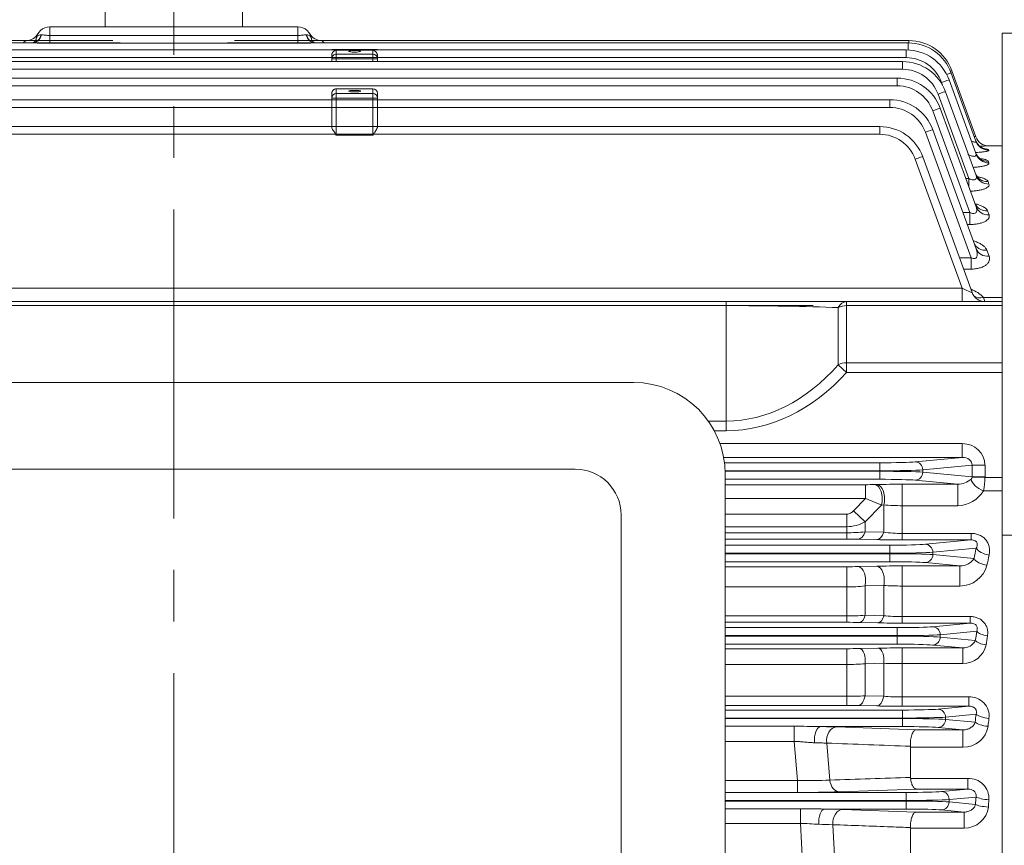
# Model space of a CAD drawing. Units: millimetres. Extents: x 0 to 2673, y 0 to 1890.
# Drawn here: x 612 to 827, y 1091 to 1272 of the extents above; entities that cross this region are included whole.
import ezdxf

# ---------------------------------------------------------------- set-up
doc = ezdxf.new("R2010")
doc.units = ezdxf.units.MM
doc.header["$LTSCALE"] = 90
doc.linetypes.add('CENTER2', pattern=[1.125, 0.75, -0.125, 0.125, -0.125])
doc.layers.get('0').update_dxf_attribs({"linetype": 'CONTINUOUS', "lineweight": 30})
doc.layers.get('DEFPOINTS').update_dxf_attribs({"linetype": 'CONTINUOUS'})
for name, color, linetype, lineweight in [('CENTER LINE', 1, 'CENTER2', 9), ('DIMENSION LINE', 2, 'CONTINUOUS', 13), ('OUTLINE', 3, 'CONTINUOUS', 20)]:
    doc.layers.add(name, color=color, linetype=linetype, lineweight=lineweight)
doc.styles.get("Standard").update_dxf_attribs({"font": 'romans.shx', "width": 0.8, "bigfont": 'whgtxt.shx'})
doc.dimstyles.get("Standard").update_dxf_attribs({"dimscale": 8.1, "dimtxt": 3, "dimasz": 3, "dimexe": 1, "dimexo": 1, "dimgap": 1, "dimtad": 1, "dimzin": 1, "dimdsep": 46, "dimtxsty": 'Standard', "dimblk": 'OPEN', "dimcen": 0, "dimclrd": 2, "dimclre": 2, "dimclrt": 7, "dimadec": 1, "dimazin": 2, "dimtfac": 1, "dimtmove": 0, "dimatfit": 3, "dimldrblk": 'OPEN', "dimfxl": 1, "dimtolj": 1, "dimtzin": 0, "dimlwd": 9, "dimlwe": 9, "dimarcsym": 0})

# ---------------------------------------------------------------- blocks, each defined once
blk = doc.blocks.new('_Open')
at = {"color": 0, "linetype": 'ByBlock', "lineweight": -2}
for p, q in [((-1, 0.1667), (0, 0)), ((-1, -0.1667), (0, 0)), ((0, 0), (-1, 0))]:
    blk.add_line(p, q, dxfattribs=at)
blk = doc.blocks.new('*D14')
at = {"layer": 'DEFPOINTS', "color": 0, "transparency": 16777216}
for p in [(645.87, 1474.01), (645.87, 1337.63), (1007.62, 1094.31)]:
    blk.add_point(p, dxfattribs=at)
at = {"layer": 'DIMENSION LINE', "color": 2, "lineweight": 9, "transparency": 16777216}
for p, q in [((645.87, 1345.73), (645.87, 1482.11)), ((1007.62, 1102.41), (1007.62, 1482.11)), ((983.32, 1474.01), (670.17, 1474.01))]:
    blk.add_line(p, q, dxfattribs=at)
at = {"layer": 'DIMENSION LINE', "color": 2, "lineweight": 9, "transparency": 16777216, "xscale": 24.3, "yscale": 24.3, "zscale": 24.3, "rotation": 180}
blk.add_blockref('_Open', (645.87, 1474.01), dxfattribs=at)
at = {"layer": 'DIMENSION LINE', "color": 2, "lineweight": 9, "transparency": 16777216, "xscale": 24.3, "yscale": 24.3, "zscale": 24.3}
blk.add_blockref('_Open', (1007.62, 1474.01), dxfattribs=at)
at = {"layer": 'DIMENSION LINE', "color": 7, "transparency": 16777216, "insert": (826.74, 1494.26), "char_height": 24.3, "attachment_point": 5}
blk.add_mtext('\\A1;14.25', dxfattribs=at)
blk = doc.blocks.new('*D23')
at = {"layer": 'DEFPOINTS', "color": 0, "transparency": 16777216}
for p in [(282.87, 1546.01), (282.87, 1203.35), (1007.62, 1094.31)]:
    blk.add_point(p, dxfattribs=at)
at = {"layer": 'DIMENSION LINE', "color": 2, "lineweight": 9, "transparency": 16777216}
for p, q in [((282.87, 1211.45), (282.87, 1554.11)), ((1007.62, 1102.41), (1007.62, 1554.11)), ((983.32, 1546.01), (307.17, 1546.01))]:
    blk.add_line(p, q, dxfattribs=at)
at = {"layer": 'DIMENSION LINE', "color": 2, "lineweight": 9, "transparency": 16777216, "xscale": 24.3, "yscale": 24.3, "zscale": 24.3, "rotation": 180}
blk.add_blockref('_Open', (282.87, 1546.01), dxfattribs=at)
at = {"layer": 'DIMENSION LINE', "color": 2, "lineweight": 9, "transparency": 16777216, "xscale": 24.3, "yscale": 24.3, "zscale": 24.3}
blk.add_blockref('_Open', (1007.62, 1546.01), dxfattribs=at)
at = {"layer": 'DIMENSION LINE', "color": 7, "transparency": 16777216, "insert": (645.24, 1572.62), "char_height": 24.3, "attachment_point": 5}
blk.add_mtext('\\A1;(APPROX. 28.65)', dxfattribs=at)
blk = doc.blocks.new('A$C7144e78d')
at = {"layer": 'OUTLINE', "color": 3, "linetype": 'Continuous'}
for p, q in [((100.5, 127.33), (-100.5, 127.33)), ((-87.75, 108.41), (87.75, 108.41)), ((120.5, 107.33), (120.5, -104.08)), ((97.75, 98.41), (97.75, -79.7))]:
    blk.add_line(p, q, dxfattribs=at)
for centre, radius in [((100.5, 107.33), 20), ((87.75, 98.41), 10)]:
    blk.add_arc(centre, radius, 0, 90, dxfattribs=at)

msp = doc.modelspace()

# ---------------------------------------------------------------- linework, layer by layer
at = {"layer": 'CENTER LINE'}
msp.add_line((645.867, 858.902), (645.867, 1337.632), dxfattribs=at)
at = {"layer": 'OUTLINE'}
for p, q in [((630.867, 1276.008), (630.867, 1270.008)), ((660.867, 1270.008), (660.867, 1276.008)), ((618.764, 1270.008), (672.97, 1270.008)), ((618.764, 1266.412), (618.764, 1270.008)), ((672.97, 1266.412), (672.97, 1270.008)), ((616.876, 1268.255), (616.941, 1268.255)), ((618.764, 1268.133), (672.97, 1268.133)), ((674.794, 1268.255), (674.858, 1268.255)), ((826.867, 886.008), (826.867, 1268.608)), ((826.867, 1268.608), (909.867, 1268.608)), ((485.241, 1267.008), (632.568, 1267.008)), ((485.386, 1266.502), (634.117, 1266.502)), ((672.97, 1266.412), (618.764, 1266.412)), ((657.617, 1266.502), (806.348, 1266.502)), ((659.166, 1267.008), (806.494, 1267.008)), ((806.348, 1264.967), (806.348, 1266.502)), ((806.494, 1266.501), (806.494, 1267.008)), ((485.832, 1264.977), (805.902, 1264.977)), ((805.902, 1263.288), (485.832, 1263.288)), ((680.367, 1265.082), (680.367, 1264.977)), ((690.367, 1265.082), (680.367, 1265.082)), ((690.367, 1265.074), (680.367, 1265.074)), ((680.367, 1262.419), (680.367, 1263.75)), ((681.367, 1264.918), (689.367, 1264.918)), ((681.367, 1264.918), (681.367, 1262.419)), ((681.367, 1264.038), (689.367, 1264.038)), ((689.367, 1262.419), (689.367, 1264.918)), ((690.367, 1265.082), (690.367, 1264.977)), ((690.367, 1263.75), (690.367, 1262.419)), ((805.902, 1263.288), (805.902, 1264.977)), ((486.606, 1262.419), (805.129, 1262.419)), ((690.367, 1263.047), (680.367, 1263.047)), ((805.129, 1260.73), (805.129, 1262.419)), ((805.129, 1260.73), (486.606, 1260.73)), ((815.745, 1259.922), (821.172, 1245.012)), ((815.891, 1260.429), (821.149, 1245.981)), ((487.757, 1258.803), (803.977, 1258.803)), ((803.977, 1257.114), (487.757, 1257.114)), ((803.977, 1257.114), (803.977, 1258.803)), ((813.861, 1257.293), (813.654, 1257.86)), ((815.299, 1258.397), (821.187, 1242.22)), ((680.367, 1248.061), (680.367, 1255.486)), ((681.367, 1256.486), (681.367, 1246.328)), ((689.367, 1256.486), (681.367, 1256.486)), ((689.367, 1256.478), (681.367, 1256.478)), ((681.367, 1255.442), (689.367, 1255.442)), ((689.367, 1246.328), (689.367, 1256.486)), ((690.367, 1255.486), (690.367, 1248.061)), ((819.596, 1236.854), (812.881, 1255.302)), ((814.526, 1255.84), (821.198, 1237.508)), ((489.373, 1254.092), (802.361, 1254.092)), ((802.361, 1252.403), (489.373, 1252.403)), ((690.367, 1254.451), (680.367, 1254.451)), ((802.361, 1252.403), (802.361, 1254.092)), ((819.823, 1229.45), (811.73, 1251.686)), ((813.374, 1252.224), (821.208, 1230.7)), ((491.601, 1248.233), (800.133, 1248.233)), ((800.133, 1246.544), (800.133, 1248.233)), ((800.133, 1246.544), (491.601, 1246.544)), ((689.367, 1246.328), (681.367, 1246.328)), ((820.094, 1219.554), (810.114, 1246.974)), ((811.758, 1247.512), (821.223, 1221.508)), ((823.968, 1244.007), (823.968, 1244.008)), ((826.867, 1244.008), (823.968, 1244.008)), ((809.53, 1241.653), (820.329, 1211.982)), ((823.935, 1243.204), (823.991, 1243.054)), ((818.154, 1212.904), (807.886, 1241.115)), ((823.887, 1240.629), (824.006, 1240.308)), ((818.968, 1236.854), (819.596, 1236.854)), ((819.596, 1235.13), (819.596, 1236.854)), ((823.818, 1236.212), (824.017, 1235.674)), ((818.332, 1229.45), (819.823, 1229.45)), ((819.823, 1226.842), (819.823, 1229.45)), ((823.718, 1229.814), (824.027, 1228.978)), ((819.823, 1226.842), (819.281, 1226.842)), ((823.572, 1221.208), (824.042, 1219.937)), ((817.573, 1219.554), (820.094, 1219.554)), ((820.094, 1217.11), (820.094, 1219.554)), ((820.094, 1217.11), (818.463, 1217.11)), ((473.581, 1212.904), (818.154, 1212.904)), ((818.154, 1210.008), (818.154, 1212.904)), ((464.867, 1210.008), (826.867, 1210.008)), ((766.589, 1181.81), (766.589, 1210.008)), ((792.914, 1194.538), (792.914, 1210.008)), ((822.814, 1210.932), (826.867, 1210.932)), ((785.589, 1209.13), (506.146, 1209.13)), ((791.077, 1196.215), (791.077, 1208.686)), ((826.867, 1209.13), (792.914, 1209.13)), ((792.914, 1196.659), (826.867, 1196.659)), ((792.914, 1194.538), (791.077, 1196.215)), ((826.867, 1194.538), (792.914, 1194.538)), ((762.662, 1183.931), (766.589, 1183.931)), ((766.589, 1181.81), (763.981, 1181.81)), ((765.227, 1178.99), (818.154, 1178.99)), ((818.154, 1175.992), (818.154, 1178.99)), ((818.245, 1175.992), (766.03, 1175.992)), ((807.886, 1175.007), (818.154, 1175.992)), ((766.213, 1174.817), (800.133, 1174.817)), ((800.133, 1173.069), (766.354, 1173.069)), ((766.358, 1172.948), (800.133, 1172.948)), ((800.133, 1171.2), (800.133, 1174.817)), ((820.329, 1174.294), (809.53, 1173.258)), ((809.53, 1173.258), (809.53, 1172.759)), ((809.53, 1172.759), (820.329, 1171.723)), ((820.329, 1171.723), (820.329, 1174.294)), ((820.329, 1174.294), (823.148, 1174.294)), ((823.148, 1174.294), (823.148, 1171.723)), ((800.133, 1171.2), (766.367, 1171.2)), ((817.187, 1170.118), (807.886, 1171.01)), ((820.329, 1171.723), (823.148, 1171.723)), ((820.329, 1171.668), (823.146, 1171.573)), ((823.146, 1171.573), (826.867, 1171.573)), ((766.367, 1170.025), (797.032, 1170.025)), ((797.032, 1167.027), (797.032, 1170.025)), ((799.01, 1170.045), (799.511, 1170.057)), ((805.011, 1157.965), (805.011, 1170.118)), ((805.011, 1170.118), (817.187, 1170.118)), ((817.187, 1170.118), (817.187, 1165.436)), ((826.867, 1168.677), (822.814, 1168.677)), ((797.032, 1167.027), (766.367, 1167.027)), ((794.429, 1164.33), (797.032, 1167.027)), ((796.929, 1161.939), (794.429, 1164.33)), ((800.51, 1165.576), (796.929, 1161.939)), ((801.011, 1165.59), (800.51, 1165.576)), ((801.011, 1159.643), (801.011, 1165.59)), ((817.187, 1165.436), (805.011, 1165.436)), ((766.367, 1163.6), (792.929, 1163.6)), ((792.929, 1158.155), (792.929, 1163.6)), ((792.929, 1160.854), (766.367, 1160.854)), ((796.929, 1161.939), (796.929, 1159.723)), ((766.367, 1159.528), (792.929, 1159.528)), ((792.929, 1158.155), (766.367, 1158.155)), ((799.511, 1158.027), (795.429, 1158.126)), ((796.929, 1159.723), (801.011, 1159.643)), ((805.011, 1159.381), (820.094, 1159.381)), ((820.094, 1157.965), (805.011, 1157.965)), ((810.114, 1157.007), (820.094, 1157.965)), ((820.094, 1157.965), (820.094, 1159.381)), ((826.867, 1159.008), (909.867, 1159.008)), ((766.367, 1156.817), (802.361, 1156.817)), ((802.361, 1153.2), (802.361, 1156.817)), ((821.223, 1156.166), (811.758, 1155.258)), ((802.361, 1155.069), (766.367, 1155.069)), ((766.367, 1154.948), (802.361, 1154.948)), ((811.758, 1155.258), (811.758, 1154.759)), ((811.758, 1154.759), (820.752, 1153.896)), ((802.361, 1153.2), (766.367, 1153.2)), ((766.367, 1152.11), (792.929, 1152.11)), ((792.929, 1139.971), (792.929, 1152.11)), ((795.429, 1152.136), (799.511, 1152.228)), ((805.011, 1152.285), (817.67, 1152.285)), ((805.011, 1139.794), (805.011, 1152.285)), ((817.67, 1152.285), (810.114, 1153.01)), ((817.67, 1147.898), (817.67, 1152.285)), ((792.929, 1147.691), (766.367, 1147.691)), ((801.011, 1148.018), (796.929, 1147.911)), ((796.929, 1147.911), (796.929, 1141.498)), ((801.011, 1141.418), (801.011, 1148.018)), ((817.67, 1147.898), (805.011, 1147.898)), ((766.367, 1141.376), (792.929, 1141.376)), ((796.929, 1141.498), (801.011, 1141.418)), ((805.011, 1141.228), (819.934, 1141.228)), ((819.934, 1139.794), (819.934, 1141.228)), ((792.929, 1139.971), (766.367, 1139.971)), ((766.367, 1138.817), (803.977, 1138.817)), ((799.761, 1139.849), (795.679, 1139.942)), ((803.977, 1138.817), (803.977, 1135.2)), ((819.934, 1139.794), (805.011, 1139.794)), ((811.73, 1139.007), (819.934, 1139.794)), ((803.977, 1137.069), (766.367, 1137.069)), ((766.367, 1136.948), (803.977, 1136.948)), ((821.347, 1138.023), (813.374, 1137.258)), ((813.374, 1137.258), (813.374, 1136.759)), ((813.374, 1136.759), (821.032, 1136.024)), ((803.977, 1135.2), (766.367, 1135.2)), ((766.367, 1134.213), (792.929, 1134.213)), ((792.929, 1134.213), (792.929, 1121.82)), ((795.679, 1134.241), (799.761, 1134.328)), ((805.011, 1134.38), (805.011, 1121.651)), ((805.011, 1134.38), (818.294, 1134.38)), ((818.294, 1134.38), (811.73, 1135.01)), ((818.294, 1130.961), (818.294, 1134.38)), ((792.929, 1130.773), (766.367, 1130.773)), ((801.011, 1131.026), (796.929, 1130.929)), ((796.929, 1130.929), (796.929, 1123.921)), ((801.011, 1123.845), (801.011, 1131.026)), ((818.294, 1130.961), (805.011, 1130.961)), ((766.367, 1123.807), (792.929, 1123.807)), ((796.929, 1123.921), (801.011, 1123.845)), ((805.011, 1123.666), (819.596, 1123.666)), ((819.596, 1123.666), (819.596, 1121.651)), ((792.929, 1121.82), (766.367, 1121.82)), ((799.511, 1121.706), (795.429, 1121.795)), ((819.596, 1121.651), (805.011, 1121.651)), ((812.881, 1121.007), (819.596, 1121.651)), ((766.367, 1120.817), (805.129, 1120.817)), ((805.129, 1119.069), (766.367, 1119.069)), ((805.129, 1117.2), (805.129, 1120.817)), ((821.198, 1119.898), (814.526, 1119.258)), ((814.526, 1119.258), (814.526, 1118.759)), ((766.367, 1118.948), (805.129, 1118.948)), ((766.367, 1117.286), (781.42, 1117.286)), ((781.42, 1113.972), (781.42, 1117.286)), ((805.129, 1117.2), (787.198, 1117.2)), ((790.667, 1117.111), (808.11, 1116.487)), ((818.331, 1116.487), (812.881, 1117.01)), ((814.526, 1118.759), (820.999, 1118.138)), ((808.11, 1116.487), (818.331, 1116.487)), ((818.331, 1112.69), (818.331, 1116.487)), ((781.42, 1113.972), (766.367, 1113.972)), ((782.154, 1105.432), (781.42, 1113.972)), ((788.546, 1113.591), (789.232, 1105.515)), ((806.867, 1112.69), (806.86, 1112.89)), ((806.867, 1112.69), (806.867, 1106.1)), ((818.331, 1112.69), (806.867, 1112.69)), ((806.867, 1106.1), (806.88, 1105.871)), ((766.367, 1105.432), (782.154, 1105.432)), ((782.154, 1105.432), (782.154, 1102.818)), ((806.88, 1105.871), (819.391, 1105.871)), ((819.391, 1103.557), (819.391, 1105.871)), ((782.154, 1102.818), (766.367, 1102.818)), ((766.367, 1102.817), (805.902, 1102.817)), ((808.11, 1103.557), (791.354, 1102.953)), ((805.902, 1099.2), (805.902, 1102.817)), ((819.391, 1103.557), (808.11, 1103.557)), ((813.654, 1103.007), (819.391, 1103.557)), ((821.187, 1101.823), (815.299, 1101.258)), ((805.902, 1101.069), (766.367, 1101.069)), ((766.367, 1100.948), (805.902, 1100.948)), ((815.299, 1101.258), (815.299, 1100.759)), ((815.299, 1100.759), (821.068, 1100.205)), ((766.367, 1099.259), (782.797, 1099.259)), ((782.797, 1096.067), (782.797, 1099.259)), ((805.902, 1099.2), (788.002, 1099.2)), ((792.016, 1099.104), (808.11, 1098.537)), ((808.11, 1098.537), (818.581, 1098.537)), ((818.581, 1098.537), (813.654, 1099.01)), ((818.581, 1098.537), (818.581, 1095.036)), ((782.797, 1096.067), (766.367, 1096.067)), ((783.235, 1087.584), (782.797, 1096.067)), ((789.894, 1095.772), (790.306, 1087.694)), ((806.867, 1095.036), (806.865, 1095.151)), ((806.867, 1095.036), (806.867, 1088.25)), ((818.581, 1095.036), (806.867, 1095.036))]:
    msp.add_line(p, q, dxfattribs=at)
for centre, radius, start, end in [((618.764, 1267.008), 3, 90, 176.21087), ((672.97, 1267.008), 3, 3.78913, 90), ((613.568, 1270.008), 3, 270, 330), ((678.166, 1270.008), 3, 210, 270), ((622.899, 1508.351), 241.974, 268.15705, 269.02083), ((668.835, 1508.351), 241.974, 270.97917, 271.84295), ((806.348, 1256.502), 10, 20, 90), ((806.494, 1257.008), 10, 20, 90), ((805.902, 1254.977), 10, 20, 90), ((805.902, 1255.038), 8.25, 20, 90), ((805.129, 1252.419), 10, 20, 90), ((805.129, 1252.48), 8.25, 20, 90), ((803.977, 1248.803), 10, 20, 90), ((803.977, 1248.864), 8.25, 20, 90), ((681.367, 1255.486), 1, 90, 180), ((689.367, 1255.486), 1, 0, 90), ((802.361, 1244.092), 10, 20, 90), ((802.361, 1244.153), 8.25, 20, 90), ((800.133, 1238.233), 10, 20, 90), ((800.133, 1238.294), 8.25, 20, 90), ((824.402, 1257.4), 11.876, 252.31643, 254.10081), ((823.968, 1247.008), 3, 200, 269.99245), ((823.968, 1247.007), 3, 200, 270.00034), ((819.293, 1382.062), 138.134, 271.12104, 271.93948), ((820.257, 1228.312), 15.34, 76.12671, 79.62342), ((817.424, 1205.611), 7.574, 44.63222, 69.18571), ((823.148, 1213.008), 3, 200, 270), ((829.638, 1212.862), 7.092, 195.78947, 203.72722), ((817.102, 1174.691), 4.575, 271.06096, 311.20256), ((819.75, 1171.7), 0.58, 309.09091, 356.79676), ((809.35, 1171.687), 13.796, 347.39822, 359.52606), ((797.154, 1255.902), 85.877, 269.91902, 271.23871), ((804.894, 931.987), 238.13, 89.97195, 91.2954), ((817.05, 1172.18), 6.745, 271.16483, 328.71711), ((911.923, 1437.534), 293.895, 246.98809, 247.72275), ((804.913, 1215.045), 49.608, 265.48804, 270.11255), ((792.927, 1168.774), 7.92, 270.01543, 300.35202), ((793.043, 1198.319), 38.792, 269.83164, 275.74936), ((792.983, 1052.997), 105.158, 88.66703, 90.02929), ((804.828, 1385.655), 227.691, 268.66187, 270.04601), ((804.919, 1188.669), 29.288, 262.33062, 270.17868), ((817.72, 1155.944), 3.659, 269.21124, 325.96654), ((793.007, 1264.545), 112.434, 269.96023, 271.23431), ((804.89, 898.882), 253.403, 89.97274, 91.21641), ((817.676, 1153.998), 6.1, 269.94102, 345.11271), ((793.009, 1182.608), 34.917, 269.8702, 276.44744), ((804.869, 1209.864), 61.967, 266.43066, 270.13146), ((793.044, 1203.364), 61.989, 269.89388, 273.59341), ((804.919, 1181.49), 40.262, 264.42982, 270.13089), ((792.989, 1015.586), 124.386, 88.76041, 90.02724), ((804.844, 1373.339), 233.545, 268.75294, 270.04103), ((793.015, 1263.69), 129.477, 269.962, 271.17901), ((804.897, 881.562), 252.819, 89.97414, 91.16402), ((818.408, 1137.292), 2.914, 267.74103, 334.20842), ((818.333, 1136.123), 5.163, 269.5677, 347.95764), ((793.01, 1179.854), 49.082, 269.90571, 274.57999), ((804.866, 1243.995), 113.035, 268.04567, 270.07359), ((793.045, 1190.022), 66.215, 269.90001, 273.36314), ((804.919, 1166.36), 42.694, 264.74803, 270.12347), ((819.851, 1119.479), 4.195, 353.34798, 93.48216), ((792.983, 1002.912), 118.908, 88.82122, 90.02592), ((804.837, 1378.491), 256.84, 268.81175, 270.03877), ((777.96, 694.697), 422.603, 88.74737, 89.53094), ((784.126, 927.939), 189.286, 88.01956, 89.06995), ((818.424, 1118.156), 5.467, 269.02805, 350.58668), ((784.634, 1196.401), 91.003, 268.43845, 272.89665), ((819.638, 1101.501), 4.377, 356.27549, 93.23195), ((782.816, 1369.857), 267.04, 269.85788, 271.83213), ((818.71, 1100.249), 5.215, 268.58126, 353.13029), ((779.808, 608.565), 490.703, 89.04328, 89.65099), ((785.182, 897.119), 202.1, 88.06225, 89.20055), ((776.047, 925.182), 171.019, 86.39321, 87.73789), ((778.905, 770.028), 325.93, 88.06788, 88.61106)]:
    msp.add_arc(centre, radius, start, end, dxfattribs=at)
for centre, major_axis, ratio, start_param, end_param in [((614.988, 1269.502), (0, -3), 0.691948, 0, 1.14224), ((615.117, 1269.502), (0, -3), 0.6682328, 0, 1.14224), ((676.617, 1269.502), (0, -3), 0.6682328, 5.1409453, 6.2831853), ((676.746, 1269.502), (0, -3), 0.691948, 5.1409453, 6.2831853), ((681.367, 1263.047), (1, 0), 0.9915513, 1.5707963, 3.1415927), ((689.367, 1263.047), (-1, 0), 0.9915513, 3.1415927, 4.712389), ((814.1, 1259.324), (-1.644, -0.599), 0.0327971, 3.1415927, 4.288241), ((814.246, 1259.83), (-1.644, -0.599), 0.0327971, 3.1415927, 3.7568236), ((813.654, 1257.799), (-1.644, -0.599), 0.0327971, 3.1415927, 4.7004524), ((681.367, 1255.486), (1, 0), 0.9915513, 1.5707963, 3.1415927), ((681.367, 1254.451), (-1, 0), 0.9915513, 4.712389, 6.2831853), ((689.367, 1255.486), (-1, 0), 0.9915513, 3.1415927, 4.712389), ((689.367, 1254.451), (1, 0), 0.9915513, 0, 1.5707963), ((812.881, 1255.241), (-1.644, -0.599), 0.0327971, 3.1415927, 4.7004524), ((811.73, 1251.625), (-1.644, -0.599), 0.0327971, 3.1415927, 4.7004524), ((681.367, 1274.964), (0, -28.636), 0.0349208, 6.1604221, 6.2831853), ((689.367, 1274.964), (0, 28.636), 0.0349208, 3.1415927, 3.2643559), ((810.114, 1246.913), (-1.644, -0.599), 0.0327971, 3.1415927, 4.7004524), ((823.935, 1246.191), (2.819, 1.026), 0.9949152, 3.1415927, 4.3649583), ((823.991, 1246.038), (2.819, 1.026), 0.9939675, 3.1415927, 4.3652633), ((807.886, 1241.054), (-1.644, -0.599), 0.0327971, 3.1415927, 4.7004524), ((823.887, 1243.573), (-2.819, -1.026), 0.9787006, 0, 1.228593), ((824.006, 1243.246), (-2.819, -1.026), 0.9766848, 0, 1.2292442), ((823.818, 1239.081), (2.819, 1.026), 0.9510895, 3.1415927, 4.3791318), ((824.017, 1238.534), (2.819, 1.026), 0.9477442, 3.1415927, 4.3802195), ((823.718, 1232.576), (2.819, 1.026), 0.9115518, 3.1415927, 4.3920391), ((824.027, 1231.726), (2.819, 1.026), 0.9064234, 3.1415927, 4.3937216), ((823.572, 1223.826), (2.819, 1.026), 0.8591555, 3.1415927, 4.4093155), ((824.042, 1222.534), (2.819, 1.026), 0.8514913, 3.1415927, 4.4118586), ((818.093, 1213.008), (-2.236, 1.028), 0.028431, 1.610858, 3.1697177), ((792.914, 1207.008), (0, -3), 0.7384037, 3.1415927, 4.1190798), ((822.814, 1213.378), (2.331, 1.889), 0.7379976, 3.288239, 4.1734575), ((766.589, 1207.008), (40, 0), 0.053033, 0.9119478, 1.5707963), ((792.914, 1207.008), (-3, 0), 0.7071068, 4.712389, 5.3712375), ((792.914, 1194.538), (-3, 0), 0.7071068, 4.712389, 5.3712375), ((766.589, 1242.621), (0, -58.69), 0.6815487, 0, 0.6588486), ((766.589, 1242.621), (0, -60.811), 0.7071068, 0, 0.6588486), ((818.093, 1174.237), (-5.034, -0.483), 0.9391871, 3.051726, 4.6105857), ((800.133, 1175.106), (-8.25, 0), 0.0349208, 1.5707963, 2.7925268), ((807.886, 1173.258), (0.167, -1.742), 0.9391871, 1.4809296, 3.0397894), ((818.093, 1174.237), (-2.23, -0.214), 0.7812486, 3.051726, 4.6105857), ((800.133, 1173.357), (10, 0), 0.0288096, 4.712389, 5.9341195), ((800.133, 1172.66), (10, 0), 0.0288096, 0.3490659, 1.5707963), ((807.886, 1172.759), (-0.167, -1.742), 0.9391871, 0.1018033, 1.660663), ((800.133, 1170.911), (8.25, 0), 0.0349208, 0.3490659, 1.5707963), ((822.814, 1170.415), (-2.6, 1.497), 0.5242958, 0.4069889, 1.8639093), ((818.093, 1171.78), (5.034, -0.483), 0.9391871, 0.0583472, 0.0898667), ((799.01, 1167.047), (-0.072, 2.999), 0.5644536, 4.1863818, 6.2408941), ((799.511, 1167.059), (-0.072, 2.999), 0.5642046, 4.1872313, 6.2409028), ((795.429, 1161.124), (-0.073, -2.999), 0.5741012, 0.0426365, 1.0986427), ((799.511, 1161.025), (-0.073, -2.999), 0.5717337, 0.0425504, 1.105925), ((802.361, 1157.106), (-8.25, 0), 0.0349208, 1.5707963, 2.7925268), ((810.114, 1155.258), (0.167, -1.742), 0.9391871, 1.4809296, 3.0397894), ((878.557, 1065.008), (0, 182), 0.3639703, 1.0461968, 1.0605496), ((824.042, 1156.166), (2.936, -0.618), 0.4927455, 3.5455369, 4.8158029), ((802.361, 1155.357), (10, 0), 0.0288096, 4.712389, 5.9341195), ((802.361, 1154.66), (-10, 0), 0.0288096, 3.4906585, 4.712389), ((810.114, 1154.759), (-0.167, -1.742), 0.9391871, 0.1018033, 1.660663), ((823.572, 1153.896), (2.94, -0.599), 0.4808544, 3.5423084, 4.8100313), ((881.376, 1065.008), (0, 179), 0.3700703, 1.0461968, 1.0605496), ((795.429, 1149.138), (0.067, -2.999), 0.5407096, 1.1372988, 3.1000935), ((799.511, 1149.23), (0.067, -2.999), 0.5395153, 1.1427266, 3.1001313), ((802.361, 1152.911), (8.25, 0), 0.0349208, 0.3490659, 1.5707963), ((795.679, 1142.441), (-0.057, -2.499), 0.546329, 0.0416796, 1.1963011), ((799.761, 1142.348), (-0.057, -2.499), 0.5449469, 0.0416348, 1.2020321), ((803.977, 1139.106), (8.25, 0), 0.0349208, 4.712389, 5.9341195), ((811.73, 1137.258), (-0.167, 1.742), 0.9391871, 4.6225223, 6.181382), ((803.977, 1137.357), (10, 0), 0.0288096, 4.712389, 5.9341195), ((803.977, 1136.66), (10, 0), 0.0288096, 0.3490659, 1.5707963), ((811.73, 1136.759), (0.167, 1.742), 0.9391871, 3.243396, 4.8022557), ((881.826, 1065.009), (0, 181.5), 0.3639702, 1.1567864, 1.1687843), ((823.696, 1138.023), (2.469, -0.395), 0.3980397, 3.5236471, 4.7759621), ((884.176, 1065.008), (0, 179), 0.3690537, 1.1567862, 1.1687841), ((795.679, 1131.742), (0.054, -2.499), 0.5232999, 1.2283333, 3.1006265), ((799.761, 1131.83), (0.054, -2.499), 0.5226433, 1.2324191, 3.1006459), ((803.977, 1134.911), (8.25, 0), 0.0349208, 0.3490659, 1.5707963), ((823.382, 1136.024), (2.471, -0.382), 0.3873625, 3.5216608, 4.772261), ((795.429, 1124.793), (-0.065, -2.999), 0.5272202, 0.0410829, 1.287324), ((799.511, 1124.705), (-0.065, -2.999), 0.5264479, 0.0410598, 1.2916894), ((805.129, 1121.106), (8.25, 0), 0.0349208, 4.712389, 5.9341195), ((805.129, 1119.357), (10, 0), 0.0288096, 4.712389, 5.9341195), ((812.881, 1119.258), (-0.167, 1.742), 0.9391871, 4.6225223, 6.181382), ((884.356, 1065.009), (0, 182), 0.3639702, 1.2644343, 1.2745633), ((824.017, 1119.898), (2.98, -0.343), 0.2997913, 3.5082638, 4.7468907), ((887.175, 1065.008), (0, 179), 0.3700703, 1.2644342, 1.2745631), ((787.198, 1114.201), (-0.052, -3), 0.4450977, 3.1805754, 4.8998138), ((790.667, 1114.113), (-0.107, -2.998), 0.7147708, 3.1915155, 4.9129536), ((805.129, 1118.66), (-10, 0), 0.0288096, 3.4906585, 4.712389), ((805.129, 1116.911), (8.25, 0), 0.0349208, 0.3490659, 1.5707963), ((812.881, 1118.759), (-0.167, -1.742), 0.9391871, 0.1018033, 1.660663), ((823.818, 1118.138), (2.982, -0.331), 0.2902856, 3.5070861, 4.7446253), ((791.354, 1105.952), (0.108, -2.998), 0.7170793, 4.832843, 6.2330927), ((805.902, 1103.106), (8.25, 0), 0.0349208, 4.712389, 5.9341195), ((813.654, 1101.258), (-0.167, 1.742), 0.9391871, 4.6225223, 6.181382), ((886.06, 1065.008), (0, 182), 0.3639702, 1.3671133, 1.3761807), ((824.006, 1101.823), (-2.992, 0.225), 0.2017316, 0.3567166, 1.5859608), ((805.902, 1101.357), (10, 0), 0.0288096, 4.712389, 5.9341195), ((805.902, 1100.66), (10, 0), 0.0288096, 0.3490659, 1.5707963), ((813.654, 1100.759), (-0.167, -1.742), 0.9391871, 0.1018033, 1.660663), ((823.887, 1100.205), (-2.992, 0.215), 0.1929121, 0.3560425, 1.5846354), ((888.879, 1065.008), (0, 179), 0.3700704, 1.3671132, 1.3761806), ((788.002, 1096.201), (-0.046, -3), 0.3997418, 3.1796757, 4.8318529), ((792.016, 1096.105), (-0.105, -2.998), 0.7093386, 3.191125, 4.8485925), ((805.902, 1098.911), (8.25, 0), 0.0349208, 0.3490659, 1.5707963)]:
    msp.add_ellipse(centre, major_axis=major_axis, ratio=ratio, start_param=start_param, end_param=end_param, dxfattribs=at)
for centre in [(685.367, 1264.65), (685.367, 1255.959)]:
    msp.add_ellipse(centre, major_axis=(1.3, 0), ratio=0.1297148, dxfattribs=at)
for points, knots in [([(615.771, 1267.207), (615.783, 1267.39), (615.818, 1267.552), (615.932, 1267.828), (616.009, 1267.938), (616.201, 1268.109), (616.314, 1268.167), (616.574, 1268.241), (616.718, 1268.255), (616.876, 1268.255)], [0, 0, 0, 0, 0.25, 0.25, 0.5, 0.5, 0.75, 0.75, 1, 1, 1, 1]), ([(616.941, 1268.255), (617.193, 1268.255), (617.471, 1268.223), (617.937, 1268.176), (618.097, 1268.161), (618.424, 1268.14), (618.594, 1268.133), (618.764, 1268.133)], [0, 0, 0, 0, 0.5, 0.5, 0.75, 0.75, 1, 1, 1, 1]), ([(672.97, 1268.133), (673.14, 1268.133), (673.307, 1268.139), (673.634, 1268.161), (673.795, 1268.176), (674.105, 1268.207), (674.252, 1268.223), (674.533, 1268.247), (674.667, 1268.255), (674.794, 1268.255)], [0, 0, 0, 0, 0.25, 0.25, 0.5, 0.5, 0.75, 0.75, 1, 1, 1, 1]), ([(674.858, 1268.255), (675.016, 1268.255), (675.16, 1268.241), (675.42, 1268.167), (675.533, 1268.109), (675.726, 1267.939), (675.803, 1267.828), (675.915, 1267.555), (675.951, 1267.391), (675.964, 1267.207)], [0, 0, 0, 0, 0.25, 0.25, 0.5, 0.5, 0.75, 0.75, 1, 1, 1, 1]), ([(613.002, 1266.519), (613.063, 1266.597), (613.129, 1266.665), (613.286, 1266.81), (613.377, 1266.878), (613.485, 1266.954), (613.514, 1266.974), (613.556, 1267.001), (613.568, 1267.008), (613.568, 1267.008)], [0.32453967, 0.32453967, 0.32453967, 0.32453967, 0.5, 0.5, 0.75, 0.75, 0.875, 0.875, 1, 1, 1, 1]), ([(615.781, 1267.295), (615.781, 1267.293), (615.779, 1267.276), (615.732, 1267.143), (615.478, 1266.78), (615.063, 1266.538), (614.89, 1266.498), (614.872, 1266.497), (614.871, 1266.497)], [0.10589709, 0.10589709, 0.10589709, 0.10589709, 0.13705809, 0.25116474, 0.46215088, 0.69952152, 0.84086124, 0.86657245, 0.86657245, 0.86657245, 0.86657245]), ([(676.809, 1266.507), (676.753, 1266.521), (676.535, 1266.597), (676.137, 1266.914), (675.972, 1267.215), (675.955, 1267.29), (675.954, 1267.292)], [0.20678749, 0.20678749, 0.20678749, 0.20678749, 0.37726078, 0.60181995, 0.7925097, 0.88647387, 0.88647387, 0.88647387, 0.88647387]), ([(678.166, 1267.008), (678.166, 1267.008), (678.178, 1267.001), (678.219, 1266.974), (678.25, 1266.954), (678.356, 1266.879), (678.448, 1266.81), (678.606, 1266.664), (678.673, 1266.596), (678.734, 1266.517)], [0, 0, 0, 0, 0.125, 0.125, 0.25, 0.25, 0.5, 0.5, 0.67799047, 0.67799047, 0.67799047, 0.67799047]), ([(680.367, 1263.75), (680.367, 1263.835), (680.377, 1263.915), (680.41, 1264.069), (680.435, 1264.144), (680.522, 1264.348), (680.601, 1264.465), (680.778, 1264.659), (680.875, 1264.737), (681.036, 1264.829), (681.091, 1264.856), (681.181, 1264.888), (681.212, 1264.897), (681.282, 1264.912), (681.323, 1264.918), (681.367, 1264.918)], [0, 0, 0, 0, 0.125, 0.125, 0.25, 0.25, 0.5, 0.5, 0.75, 0.75, 0.875, 0.875, 0.9375, 0.9375, 1, 1, 1, 1]), ([(689.367, 1264.918), (689.412, 1264.918), (689.452, 1264.912), (689.522, 1264.897), (689.554, 1264.887), (689.644, 1264.855), (689.699, 1264.829), (689.859, 1264.737), (689.956, 1264.659), (690.133, 1264.465), (690.212, 1264.348), (690.3, 1264.144), (690.324, 1264.07), (690.358, 1263.915), (690.367, 1263.835), (690.367, 1263.75)], [0, 0, 0, 0, 0.0625, 0.0625, 0.125, 0.125, 0.25, 0.25, 0.5, 0.5, 0.75, 0.75, 0.875, 0.875, 1, 1, 1, 1]), ([(681.245, 1246.544), (681.232, 1246.588), (681.211, 1246.627), (681.167, 1246.703), (681.143, 1246.74), (681.07, 1246.85), (681.02, 1246.922), (680.871, 1247.132), (680.776, 1247.267), (680.602, 1247.529), (680.523, 1247.655), (680.435, 1247.826), (680.411, 1247.88), (680.377, 1247.978), (680.367, 1248.022), (680.367, 1248.061)], [0, 0, 0, 0, 0.0625, 0.0625, 0.125, 0.125, 0.25, 0.25, 0.5, 0.5, 0.75, 0.75, 0.875, 0.875, 1, 1, 1, 1]), ([(690.367, 1248.061), (690.367, 1248.022), (690.358, 1247.978), (690.324, 1247.88), (690.299, 1247.826), (690.212, 1247.656), (690.133, 1247.53), (689.959, 1247.268), (689.863, 1247.133), (689.715, 1246.921), (689.664, 1246.85), (689.591, 1246.74), (689.567, 1246.703), (689.523, 1246.627), (689.502, 1246.587), (689.49, 1246.544)], [0, 0, 0, 0, 0.125, 0.125, 0.25, 0.25, 0.5, 0.5, 0.75, 0.75, 0.875, 0.875, 0.9375, 0.9375, 1, 1, 1, 1]), ([(820.179, 1244.996), (820.316, 1244.952), (820.449, 1244.916), (820.675, 1244.866), (820.769, 1244.851), (820.936, 1244.837), (821.006, 1244.839), (821.112, 1244.861), (821.149, 1244.881), (821.186, 1244.936), (821.187, 1244.971), (821.172, 1245.012)], [0.3498082, 0.3498082, 0.3498082, 0.3498082, 0.5, 0.5, 0.625, 0.625, 0.75, 0.75, 0.875, 0.875, 1, 1, 1, 1]), ([(822.975, 1243.398), (822.975, 1243.398), (822.968, 1243.399), (822.908, 1243.413), (822.67, 1243.492), (822.219, 1243.716), (821.684, 1244.169), (821.271, 1244.717), (821.173, 1245.075), (821.141, 1245.197)], [0.62475547, 0.62475547, 0.62475547, 0.62475547, 0.63665329, 0.67808819, 0.71814072, 0.78060797, 0.8682919, 0.96152741, 1, 1, 1, 1]), ([(819.391, 1242.098), (819.625, 1241.991), (819.859, 1241.899), (820.214, 1241.796), (820.333, 1241.768), (820.559, 1241.73), (820.668, 1241.721), (820.861, 1241.726), (820.947, 1241.74), (821.085, 1241.792), (821.136, 1241.829), (821.204, 1241.921), (821.22, 1241.975), (821.223, 1242.092), (821.211, 1242.154), (821.187, 1242.22)], [0, 0, 0, 0, 0.25, 0.25, 0.375, 0.375, 0.5, 0.5, 0.625, 0.625, 0.75, 0.75, 0.875, 0.875, 1, 1, 1, 1]), ([(822.35, 1241.099), (822.35, 1241.1), (822.329, 1241.107), (822.194, 1241.167), (821.836, 1241.399), (821.367, 1241.874), (821.184, 1242.31), (821.082, 1242.557)], [0.64021206, 0.64021206, 0.64021206, 0.64021206, 0.67241449, 0.73129219, 0.79893882, 0.90449402, 1, 1, 1, 1]), ([(823.991, 1243.054), (824.003, 1243.022), (823.982, 1242.989), (823.874, 1242.922), (823.785, 1242.889), (823.548, 1242.823), (823.4, 1242.792), (823.043, 1242.731), (822.838, 1242.702), (822.385, 1242.65), (822.134, 1242.627), (821.63, 1242.588), (821.381, 1242.572), (821.122, 1242.559)], [0, 0, 0, 0, 0.125, 0.125, 0.25, 0.25, 0.375, 0.375, 0.5, 0.5, 0.625, 0.625, 0.73706239, 0.73706239, 0.73706239, 0.73706239]), ([(824.006, 1240.308), (824.029, 1240.245), (824.021, 1240.181), (823.94, 1240.053), (823.866, 1239.989), (823.656, 1239.864), (823.52, 1239.804), (823.271, 1239.718), (823.179, 1239.69), (822.985, 1239.637), (822.779, 1239.586), (822.549, 1239.539), (822.307, 1239.495), (822.179, 1239.475), (821.787, 1239.417), (821.51, 1239.385), (821.002, 1239.34), (820.777, 1239.324), (820.548, 1239.312)], [0, 0, 0, 0, 0.125, 0.125, 0.25, 0.25, 0.375, 0.375, 0.4375, 0.4375, 0.5, 0.5625, 0.5625, 0.625, 0.625, 0.75, 0.75, 0.84385341, 0.84385341, 0.84385341, 0.84385341]), ([(822.339, 1241.217), (822.511, 1241.188), (822.671, 1241.158), (822.919, 1241.102), (823.015, 1241.079), (823.193, 1241.03), (823.277, 1241.004), (823.503, 1240.926), (823.624, 1240.87), (823.805, 1240.754), (823.864, 1240.692), (823.887, 1240.629)], [0.53338042, 0.53338042, 0.53338042, 0.53338042, 0.625, 0.625, 0.6875, 0.6875, 0.75, 0.75, 0.875, 0.875, 1, 1, 1, 1]), ([(819.596, 1236.854), (819.716, 1236.799), (819.838, 1236.75), (820.084, 1236.665), (820.211, 1236.63), (820.458, 1236.585), (820.581, 1236.574), (820.805, 1236.585), (820.908, 1236.608), (821.073, 1236.684), (821.138, 1236.738), (821.228, 1236.865), (821.255, 1236.938), (821.279, 1237.09), (821.277, 1237.172), (821.252, 1237.338), (821.229, 1237.422), (821.198, 1237.508)], [0, 0, 0, 0, 0.125, 0.125, 0.25, 0.25, 0.375, 0.375, 0.5, 0.5, 0.625, 0.625, 0.75, 0.75, 0.875, 0.875, 1, 1, 1, 1]), ([(821.832, 1236.969), (821.831, 1236.969), (821.802, 1236.984), (821.616, 1237.109), (821.242, 1237.492), (821.097, 1237.867), (821.016, 1238.074)], [0.66661936, 0.66661936, 0.66661936, 0.66661936, 0.71401658, 0.79421515, 0.90497087, 1, 1, 1, 1]), ([(824.017, 1235.674), (824.052, 1235.579), (824.057, 1235.484), (824.005, 1235.293), (823.947, 1235.197), (823.769, 1235.01), (823.648, 1234.92), (823.42, 1234.79), (823.336, 1234.747), (823.153, 1234.666), (823.055, 1234.627), (822.743, 1234.516), (822.507, 1234.448), (821.992, 1234.331), (821.719, 1234.282), (821.141, 1234.203), (820.836, 1234.173), (820.341, 1234.142), (820.15, 1234.133), (819.958, 1234.129)], [0, 0, 0, 0, 0.125, 0.125, 0.25, 0.25, 0.375, 0.375, 0.4375, 0.4375, 0.5, 0.5, 0.625, 0.625, 0.75, 0.75, 0.875, 0.875, 0.95191818, 0.95191818, 0.95191818, 0.95191818]), ([(821.53, 1237.267), (821.682, 1237.238), (821.83, 1237.207), (822.223, 1237.115), (822.454, 1237.051), (822.767, 1236.945), (822.865, 1236.908), (823.052, 1236.831), (823.139, 1236.791), (823.378, 1236.669), (823.509, 1236.583), (823.711, 1236.403), (823.782, 1236.309), (823.818, 1236.212)], [0.42985308, 0.42985308, 0.42985308, 0.42985308, 0.5, 0.5, 0.625, 0.625, 0.6875, 0.6875, 0.75, 0.75, 0.875, 0.875, 1, 1, 1, 1]), ([(821.361, 1230.851), (821.361, 1230.852), (821.321, 1230.88), (821.103, 1231.087), (820.984, 1231.397), (820.912, 1231.577)], [0.71100332, 0.71100332, 0.71100332, 0.71100332, 0.78028617, 0.89310504, 1, 1, 1, 1]), ([(821.059, 1231.339), (821.307, 1231.28), (821.546, 1231.215), (822.025, 1231.06), (822.262, 1230.969), (822.692, 1230.773), (822.888, 1230.665), (823.223, 1230.44), (823.363, 1230.323), (823.586, 1230.076), (823.669, 1229.947), (823.718, 1229.814)], [0.391971, 0.391971, 0.391971, 0.391971, 0.5, 0.5, 0.625, 0.625, 0.75, 0.75, 0.875, 0.875, 1, 1, 1, 1]), ([(819.823, 1229.45), (819.952, 1229.39), (820.084, 1229.34), (820.354, 1229.264), (820.491, 1229.24), (820.756, 1229.237), (820.88, 1229.26), (821.084, 1229.353), (821.164, 1229.424), (821.276, 1229.587), (821.311, 1229.68), (821.35, 1229.873), (821.355, 1229.975), (821.336, 1230.283), (821.284, 1230.491), (821.208, 1230.7)], [0, 0, 0, 0, 0.125, 0.125, 0.25, 0.25, 0.375, 0.375, 0.5, 0.5, 0.625, 0.625, 0.75, 0.75, 1, 1, 1, 1]), ([(824.027, 1228.978), (824.074, 1228.851), (824.093, 1228.724), (824.079, 1228.531), (824.066, 1228.467), (824.026, 1228.338), (823.998, 1228.274), (823.891, 1228.083), (823.79, 1227.96), (823.522, 1227.722), (823.353, 1227.607), (822.962, 1227.398), (822.739, 1227.304), (822.363, 1227.178), (822.231, 1227.14), (821.96, 1227.07), (821.82, 1227.038), (821.388, 1226.954), (821.081, 1226.911), (820.459, 1226.855), (820.144, 1226.842), (819.823, 1226.842)], [0, 0, 0, 0, 0.125, 0.125, 0.1875, 0.1875, 0.25, 0.25, 0.375, 0.375, 0.5, 0.5, 0.625, 0.625, 0.6875, 0.6875, 0.75, 0.75, 0.875, 0.875, 1, 1, 1, 1]), ([(820.628, 1223.251), (820.642, 1223.247), (820.655, 1223.243), (820.967, 1223.151), (821.252, 1223.05), (821.778, 1222.829), (822.021, 1222.709), (822.465, 1222.45), (822.668, 1222.309), (823.018, 1222.017), (823.168, 1221.865), (823.412, 1221.546), (823.508, 1221.379), (823.572, 1221.208)], [0.3693152, 0.3693152, 0.3693152, 0.3693152, 0.375, 0.375, 0.5, 0.5, 0.625, 0.625, 0.75, 0.75, 0.875, 0.875, 1, 1, 1, 1]), ([(820.925, 1222.492), (820.925, 1222.492), (820.905, 1222.51), (820.797, 1222.617), (820.764, 1222.802), (820.755, 1222.843)], [0.78026784, 0.78026784, 0.78026784, 0.78026784, 0.82848219, 0.96691366, 1, 1, 1, 1]), ([(820.094, 1219.554), (820.237, 1219.488), (820.388, 1219.435), (820.615, 1219.395), (820.691, 1219.388), (820.84, 1219.393), (820.913, 1219.405), (821.112, 1219.47), (821.218, 1219.555), (821.362, 1219.757), (821.406, 1219.874), (821.458, 1220.115), (821.467, 1220.241), (821.463, 1220.493), (821.449, 1220.62), (821.387, 1221), (821.315, 1221.255), (821.223, 1221.508)], [0, 0, 0, 0, 0.125, 0.125, 0.1875, 0.1875, 0.25, 0.25, 0.375, 0.375, 0.5, 0.5, 0.625, 0.625, 0.75, 0.75, 1, 1, 1, 1]), ([(824.042, 1219.937), (824.161, 1219.615), (824.182, 1219.287), (824.032, 1218.792), (823.953, 1218.631), (823.728, 1218.318), (823.581, 1218.164), (823.226, 1217.883), (823.018, 1217.754), (822.657, 1217.581), (822.529, 1217.527), (822.262, 1217.429), (822.124, 1217.385), (821.693, 1217.267), (821.381, 1217.207), (820.748, 1217.129), (820.422, 1217.11), (820.094, 1217.11)], [0, 0, 0, 0, 0.25, 0.25, 0.375, 0.375, 0.5, 0.5, 0.625, 0.625, 0.6875, 0.6875, 0.75, 0.75, 0.875, 0.875, 1, 1, 1, 1]), ([(792.929, 1163.6), (793.074, 1163.6), (793.215, 1163.619), (793.491, 1163.69), (793.626, 1163.744), (794.005, 1163.94), (794.231, 1164.122), (794.429, 1164.33)], [0, 0, 0, 0, 0.25, 0.25, 0.5, 0.5, 1, 1, 1, 1]), ([(820.094, 1159.381), (820.421, 1159.381), (820.744, 1159.351), (821.376, 1159.226), (821.686, 1159.13), (822.116, 1158.94), (822.255, 1158.868), (822.521, 1158.71), (822.65, 1158.622), (823.011, 1158.342), (823.22, 1158.131), (823.579, 1157.664), (823.725, 1157.413), (823.95, 1156.891), (824.032, 1156.617), (824.131, 1156.066), (824.151, 1155.786), (824.136, 1155.222), (824.101, 1154.942), (824.042, 1154.664)], [0, 0, 0, 0, 0.125, 0.125, 0.25, 0.25, 0.3125, 0.3125, 0.375, 0.375, 0.5, 0.5, 0.625, 0.625, 0.75, 0.75, 0.875, 0.875, 1, 1, 1, 1]), ([(821.223, 1156.166), (821.315, 1156.328), (821.387, 1156.495), (821.47, 1156.846), (821.484, 1157.032), (821.406, 1157.321), (821.363, 1157.421), (821.254, 1157.565), (821.21, 1157.613), (821.107, 1157.701), (821.047, 1157.743), (820.848, 1157.852), (820.693, 1157.902), (820.387, 1157.958), (820.238, 1157.967), (820.094, 1157.965)], [0, 0, 0, 0, 0.25, 0.25, 0.5, 0.5, 0.625, 0.625, 0.6875, 0.6875, 0.75, 0.75, 0.875, 0.875, 1, 1, 1, 1]), ([(819.934, 1141.228), (820.221, 1141.228), (820.503, 1141.203), (821.058, 1141.098), (821.333, 1141.017), (821.848, 1140.802), (822.089, 1140.67), (822.539, 1140.349), (822.74, 1140.165), (823.091, 1139.761), (823.242, 1139.537), (823.483, 1139.069), (823.575, 1138.823), (823.703, 1138.315), (823.738, 1138.058), (823.756, 1137.539), (823.738, 1137.277), (823.696, 1137.017)], [0, 0, 0, 0, 0.125, 0.125, 0.25, 0.25, 0.375, 0.375, 0.5, 0.5, 0.625, 0.625, 0.75, 0.75, 0.875, 0.875, 1, 1, 1, 1]), ([(821.347, 1138.023), (821.417, 1138.202), (821.462, 1138.388), (821.466, 1138.683), (821.456, 1138.784), (821.406, 1138.986), (821.366, 1139.088), (821.247, 1139.283), (821.165, 1139.378), (820.964, 1139.542), (820.844, 1139.611), (820.59, 1139.713), (820.457, 1139.747), (820.193, 1139.788), (820.062, 1139.796), (819.934, 1139.794)], [0, 0, 0, 0, 0.25, 0.25, 0.375, 0.375, 0.5, 0.5, 0.625, 0.625, 0.75, 0.75, 0.875, 0.875, 1, 1, 1, 1]), ([(821.198, 1119.898), (821.26, 1120.09), (821.291, 1120.292), (821.255, 1120.614), (821.229, 1120.721), (821.139, 1120.936), (821.075, 1121.04), (820.908, 1121.232), (820.808, 1121.316), (820.582, 1121.455), (820.46, 1121.509), (820.089, 1121.629), (819.837, 1121.655), (819.596, 1121.651)], [0, 0, 0, 0, 0.25, 0.25, 0.375, 0.375, 0.5, 0.5, 0.625, 0.625, 0.75, 0.75, 1, 1, 1, 1]), ([(818.331, 1116.487), (818.641, 1116.482), (818.933, 1116.525), (819.35, 1116.64), (819.486, 1116.688), (819.744, 1116.798), (819.868, 1116.861), (820.22, 1117.073), (820.433, 1117.245), (820.783, 1117.645), (820.924, 1117.876), (820.999, 1118.138)], [0, 0, 0, 0, 0.25, 0.25, 0.375, 0.375, 0.5, 0.5, 0.75, 0.75, 1, 1, 1, 1]), ([(806.86, 1112.89), (806.844, 1113.113), (806.839, 1113.336), (806.85, 1113.786), (806.867, 1114.013), (806.92, 1114.445), (806.957, 1114.656), (807.047, 1115.05), (807.101, 1115.232), (807.223, 1115.568), (807.291, 1115.719), (807.436, 1115.981), (807.515, 1116.095), (807.677, 1116.279), (807.761, 1116.35), (807.933, 1116.45), (808.023, 1116.48), (808.11, 1116.487)], [0, 0, 0, 0, 0.125, 0.125, 0.25, 0.25, 0.375, 0.375, 0.5, 0.5, 0.625, 0.625, 0.75, 0.75, 0.875, 0.875, 1, 1, 1, 1]), ([(785.877, 1113.665), (785.529, 1113.675), (785.175, 1113.7), (784.454, 1113.759), (784.087, 1113.794), (783.34, 1113.861), (782.958, 1113.893), (782.192, 1113.943), (781.807, 1113.962), (781.42, 1113.972)], [0, 0, 0, 0, 0.25, 0.25, 0.5, 0.5, 0.75, 0.75, 1, 1, 1, 1]), ([(788.546, 1113.591), (788.157, 1113.602), (787.74, 1113.614), (787.072, 1113.632), (786.843, 1113.639), (786.37, 1113.652), (786.125, 1113.658), (785.877, 1113.665)], [0, 0, 0, 0, 0.5, 0.5, 0.75, 0.75, 1, 1, 1, 1]), ([(808.11, 1103.557), (808.043, 1103.563), (807.975, 1103.581), (807.843, 1103.642), (807.778, 1103.684), (807.584, 1103.85), (807.462, 1104.006), (807.239, 1104.414), (807.141, 1104.658), (806.979, 1105.225), (806.919, 1105.535), (806.88, 1105.871)], [0, 0, 0, 0, 0.125, 0.125, 0.25, 0.25, 0.5, 0.5, 0.75, 0.75, 1, 1, 1, 1]), ([(821.187, 1101.823), (821.211, 1101.931), (821.223, 1102.042), (821.22, 1102.27), (821.204, 1102.388), (821.138, 1102.617), (821.086, 1102.731), (820.95, 1102.94), (820.864, 1103.038), (820.67, 1103.205), (820.561, 1103.277), (820.336, 1103.391), (820.219, 1103.436), (819.86, 1103.537), (819.625, 1103.561), (819.391, 1103.557)], [0, 0, 0, 0, 0.125, 0.125, 0.25, 0.25, 0.375, 0.375, 0.5, 0.5, 0.625, 0.625, 0.75, 0.75, 1, 1, 1, 1]), ([(818.581, 1098.537), (818.863, 1098.533), (819.134, 1098.568), (819.526, 1098.674), (819.655, 1098.718), (819.901, 1098.823), (820.019, 1098.884), (820.244, 1099.022), (820.351, 1099.099), (820.552, 1099.273), (820.645, 1099.37), (820.892, 1099.683), (821.019, 1099.928), (821.068, 1100.205)], [0, 0, 0, 0, 0.25, 0.25, 0.375, 0.375, 0.5, 0.5, 0.625, 0.625, 0.75, 0.75, 1, 1, 1, 1]), ([(808.11, 1098.537), (808.068, 1098.534), (808.026, 1098.525), (807.943, 1098.498), (807.902, 1098.48), (807.779, 1098.41), (807.7, 1098.344), (807.543, 1098.172), (807.469, 1098.068), (807.329, 1097.825), (807.263, 1097.684), (807.143, 1097.372), (807.09, 1097.203), (806.997, 1096.832), (806.959, 1096.636), (806.9, 1096.228), (806.879, 1096.013), (806.858, 1095.583), (806.856, 1095.368), (806.865, 1095.151)], [0, 0, 0, 0, 0.0625, 0.0625, 0.125, 0.125, 0.25, 0.25, 0.375, 0.375, 0.5, 0.5, 0.625, 0.625, 0.75, 0.75, 0.875, 0.875, 1, 1, 1, 1]), ([(806.865, 1095.151), (805.458, 1095.203), (804.05, 1095.255), (802.643, 1095.306), (798.395, 1095.462), (794.145, 1095.617), (789.894, 1095.772)], [0, 0, 0, 0, 0.248852, 0.248852, 0.248852, 1, 1, 1, 1])]:
    msp.add_open_spline(points, degree=3, knots=knots, dxfattribs=at)
for points, degree in [([(820.329, 1171.668), (820.33, 1171.695), (820.329, 1171.723)], 2), ([(806.86, 1112.89), (800.763, 1113.126), (794.658, 1113.359), (788.546, 1113.591)], 3), ([(789.232, 1105.515), (795.119, 1105.711), (800.999, 1105.906), (806.867, 1106.1)], 3)]:
    msp.add_open_spline(points, degree=degree, dxfattribs=at)

# ---------------------------------------------------------------- block references
at = {"layer": 'DIMENSION LINE'}
msp.add_blockref('A$C7144e78d', (645.867, 1065.008), dxfattribs=at)

# ---------------------------------------------------------------- dimensions: what is measured, and where the dimension line sits
for base, p2, text, picture, middle in [((282.867, 1546.008), (282.867, 1203.345), '(APPROX. 28.65)', '*D23', (645.242, 1546.008)), ((645.867, 1474.008), (645.867, 1337.632), '14.25', '*D14', (826.742, 1474.008))]:
    dim = msp.add_linear_dim(base=base, p1=(1007.617, 1094.307), p2=p2, text=text, dimstyle='Standard', override={"dimtol": 0, "dimlim": 0, "dimtp": 0, "dimtm": 0, "dimtfac": 0.55, "dimtdec": 3, "dimtmove": 0, "dimtolj": 1, "dimtzin": 0}, dxfattribs=at)
    dim.commit()
    dim.dimension.update_dxf_attribs({"geometry": picture, "text_midpoint": middle, "dimtype": 160})

doc.saveas('drawing.dxf')
